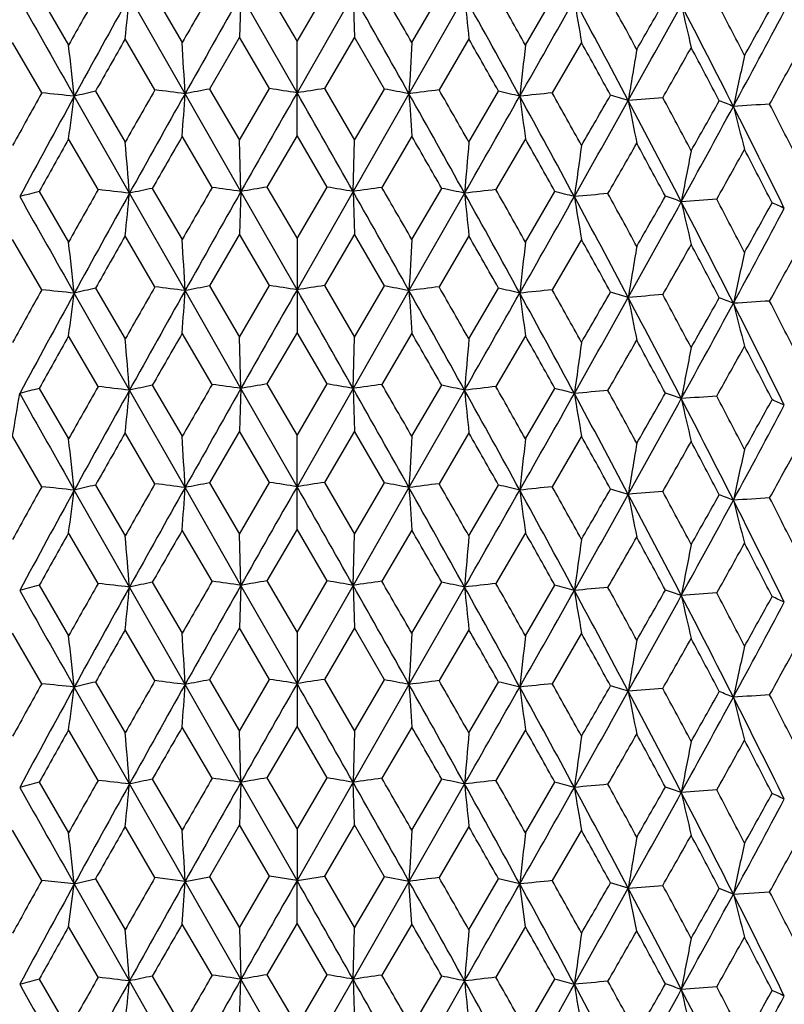
# Model space of a CAD drawing. Units: inches. Extents: x 0 to 11, y 0 to 8.5.
# Drawn here: x 5 to 5.1, y 4.9 to 5 of the extents above; entities that cross this region are included whole.
import ezdxf

# ---------------------------------------------------------------- set-up
doc = ezdxf.new("R2010")
doc.units = ezdxf.units.IN
doc.header["$LTSCALE"] = 0.605
doc.header["$MEASUREMENT"] = 0
doc.layers.get('0').update_dxf_attribs({"linetype": 'CONTINUOUS'})

msp = doc.modelspace()

# ---------------------------------------------------------------- linework, layer by layer
at = {"color": 7, "linetype": 'CONTINUOUS'}
for p, q in [((5.0192303301, 5.0354352885), (5.0229841, 5.029030727)), ((5.033622363, 5.0356036571), (5.0374005859, 5.029141317)), ((5.0374005859, 5.029141317), (5.0411788087, 5.0356036571)), ((5.0518170718, 5.029030727), (5.0555708416, 5.0354352885)), ((5.0050247486, 5.0350475453), (5.0087155468, 5.0287000917)), ((5.0233458032, 5.0226001196), (5.0163635745, 5.0348281455)), ((5.0303641811, 5.035043499), (5.0301830793, 5.0296909135)), ((5.0374005859, 5.022707935), (5.0303641811, 5.035043499)), ((5.0444369907, 5.035043499), (5.0374005859, 5.022707935)), ((5.0444369907, 5.035043499), (5.0446180924, 5.0296909135)), ((5.0584375972, 5.0348281455), (5.0514553685, 5.0226001196)), ((5.066085625, 5.0287000917), (5.0697764231, 5.0350475454)), ((5.0195647013, 5.0230792176), (5.0158221277, 5.0294700172)), ((5.0301830794, 5.0296909134), (5.0264119072, 5.0231845391)), ((5.0339593269, 5.0232424362), (5.0301830794, 5.0296909134)), ((5.0374005859, 5.0173561888), (5.0374005859, 5.029141317)), ((5.0446180925, 5.0296909134), (5.0408418448, 5.023242436)), ((5.0483892644, 5.0231845394), (5.0446180925, 5.0296909134)), ((5.0589790442, 5.0294700172), (5.0552364703, 5.0230792173)), ((5.0053530961, 5.0226965582), (5.0016826001, 5.0290304916)), ((5.0731185718, 5.0290304915), (5.0694480756, 5.0226965579)), ((5.0120947284, 5.0229061208), (5.0158221276, 5.0165302594)), ((5.0264119072, 5.0231845391), (5.0301830793, 5.0167511556)), ((5.0301830793, 5.0167511556), (5.0339593269, 5.0232424362)), ((5.0408418448, 5.023242436), (5.0446180924, 5.0167511556)), ((5.0446180924, 5.0167511556), (5.0483892644, 5.0231845394)), ((5.0589790442, 5.0165302594), (5.0627064432, 5.0229061211)), ((5.0163635702, 5.0101029573), (5.0094352417, 5.0222777798)), ((5.0303641796, 5.0103183108), (5.0233458032, 5.0226001196)), ((5.0514553685, 5.0226001196), (5.0444369921, 5.0103183108)), ((5.0124265416, 5.0105526138), (5.0087155468, 5.0169149635)), ((5.0267480346, 5.0108259082), (5.0229841, 5.0172455987)), ((5.0303641796, 5.0103183108), (5.0301830793, 5.0167511556)), ((5.0374005859, 5.0173561888), (5.0336223345, 5.0108786416)), ((5.0411788373, 5.0108786415), (5.0374005859, 5.0173561888)), ((5.0444369921, 5.0103183108), (5.0446180924, 5.0167511556)), ((5.0518170718, 5.0172455987), (5.0480531372, 5.0108259083)), ((5.066085625, 5.0169149635), (5.0623746302, 5.0105526138)), ((5.0192303019, 5.0107102727), (5.0229841, 5.0043063774)), ((5.0336223345, 5.0108786416), (5.0374005859, 5.0044169674)), ((5.0374005859, 5.0044169674), (5.0411788373, 5.0108786415)), ((5.0518170718, 5.0043063774), (5.0555708699, 5.0107102726)), ((5.0050247209, 5.0103225291), (5.0087155468, 5.0039757421)), ((5.0233458645, 4.9978749485), (5.0163635702, 5.0101029573)), ((5.0303641796, 5.0103183108), (5.0301830793, 5.004965267)), ((5.0374005859, 4.9979827634), (5.0303641796, 5.0103183108)), ((5.0444369921, 5.0103183108), (5.0374005859, 4.9979827634)), ((5.0444369921, 5.0103183108), (5.0446180924, 5.004965267)), ((5.0584376016, 5.0101029573), (5.0514553072, 4.9978749485)), ((5.066085625, 5.0039757421), (5.0697764509, 5.010322529)), ((5.0195641204, 4.998354141), (5.0158221275, 5.0047443709)), ((5.0301830792, 5.004965267), (5.0264124912, 4.998459481)), ((5.0339587415, 4.9985173686), (5.0301830792, 5.004965267)), ((5.0374005859, 5.0044169674), (5.0374005859, 4.9926303114)), ((5.0446180924, 5.004965267), (5.0408424303, 4.9985173688)), ((5.0483886806, 4.9984594807), (5.0446180924, 5.004965267)), ((5.0589790441, 5.0047443709), (5.0552370514, 4.9983541412)), ((5.0053525256, 4.9979714728), (5.0016826, 5.0043048452)), ((5.0731185717, 5.0043048453), (5.0694486462, 4.9979714729)), ((5.0120953048, 4.9981810715), (5.0158221276, 4.991805856)), ((5.0264124912, 4.998459481), (5.0301830793, 4.9920267522)), ((5.0301830793, 4.9920267522), (5.0339587415, 4.9985173686)), ((5.0408424303, 4.9985173688), (5.0446180924, 4.9920267522)), ((5.0446180924, 4.9920267522), (5.0483886806, 4.9984594807)), ((5.0589790442, 4.991805856), (5.062705867, 4.9981810713)), ((5.0163635754, 4.9853780051), (5.0094353637, 4.9975526101)), ((5.0303641814, 4.9855933585), (5.0233458645, 4.9978749485)), ((5.0514553072, 4.9978749485), (5.0444369904, 4.9855933585)), ((5.0124265092, 4.9858274847), (5.0087155467, 4.9921890862)), ((5.0267480018, 4.9861007797), (5.0229841, 4.9925197215)), ((5.0303641814, 4.9855933585), (5.0301830793, 4.9920267522)), ((5.0374005858, 4.9926303115), (5.0336223673, 4.9861535135)), ((5.0411788044, 4.9861535135), (5.0374005858, 4.9926303115)), ((5.0444369904, 4.9855933585), (5.0446180924, 4.9920267522)), ((5.0518170717, 4.9925197215), (5.0480531699, 4.9861007797)), ((5.066085625, 4.9921890863), (5.0623746625, 4.9858274847)), ((5.0192303344, 4.985985145), (5.0229841, 4.9795805707)), ((5.0336223673, 4.9861535135), (5.0374005859, 4.9796911607)), ((5.0374005859, 4.9796911607), (5.0411788044, 4.9861535135)), ((5.0518170718, 4.9795805707), (5.0555708373, 4.985985145)), ((5.0050247529, 4.9855974019), (5.0087155468, 4.9792499354)), ((5.0233458032, 4.9731499626), (5.0163635754, 4.9853780051)), ((5.0303641814, 4.9855933585), (5.0301830793, 4.980240769)), ((5.0374005859, 4.9732577779), (5.0303641814, 4.9855933585)), ((5.0444369904, 4.9855933585), (5.0374005859, 4.9732577779)), ((5.0444369904, 4.9855933585), (5.0446180924, 4.9802407689)), ((5.0584375964, 4.9853780051), (5.0514553686, 4.9731499626)), ((5.066085625, 4.9792499354), (5.069776419, 4.9855974022)), ((5.0195647026, 4.9736290636), (5.0158221277, 4.9800198728)), ((5.0301830794, 4.9802407689), (5.0264119059, 4.9737343851)), ((5.0339593282, 4.9737922823), (5.0301830794, 4.9802407689)), ((5.0374005859, 4.9679060208), (5.0374005859, 4.9796911607)), ((5.0446180925, 4.9802407689), (5.0408418435, 4.973792282)), ((5.0483892657, 4.9737343854), (5.0446180925, 4.9802407689)), ((5.0589790442, 4.9800198726), (5.0552364691, 4.9736290635)), ((5.0053530974, 4.9732464043), (5.0016825999, 4.9795803475)), ((5.0731185717, 4.979580347), (5.0694480744, 4.9732464043)), ((5.0120947271, 4.9734559668), (5.0158221276, 4.9670801057)), ((5.0264119059, 4.9737343851), (5.0301830793, 4.9673010019)), ((5.0301830793, 4.9673010019), (5.0339593282, 4.9737922823)), ((5.0408418435, 4.973792282), (5.0446180924, 4.9673010019)), ((5.0446180924, 4.9673010019), (5.0483892657, 4.9737343854)), ((5.0589790442, 4.9670801057), (5.0627064446, 4.973455967)), ((5.0163635708, 4.9606527934), (5.0094352416, 4.9728276228)), ((5.0303641798, 4.9608681469), (5.0233458032, 4.9731499626)), ((5.0514553686, 4.9731499626), (5.0444369919, 4.9608681469)), ((5.012426538, 4.9611024487), (5.0087155468, 4.9674647954)), ((5.026748031, 4.9613757432), (5.0229841, 4.9677954308)), ((5.0303641798, 4.9608681469), (5.0301830793, 4.9673010019)), ((5.0374005859, 4.9679060208), (5.0336223381, 4.9614284767)), ((5.0411788336, 4.9614284766), (5.0374005859, 4.9679060208)), ((5.0444369919, 4.9608681469), (5.0446180924, 4.9673010019)), ((5.0518170718, 4.9677954307), (5.0480531407, 4.9613757433)), ((5.066085625, 4.9674647955), (5.0623746337, 4.9611024487)), ((5.0192303055, 4.9612601078), (5.0229841, 4.9548562084)), ((5.0336223381, 4.9614284767), (5.0374005859, 4.9549667984)), ((5.0374005859, 4.9549667984), (5.0411788336, 4.9614284766)), ((5.0518170718, 4.9548562084), (5.0555708661, 4.9612601073)), ((5.0050247244, 4.9608723641), (5.0087155468, 4.9545255731)), ((5.0233458637, 4.9484247873), (5.0163635708, 4.9606527934)), ((5.0303641798, 4.9608681469), (5.0301830793, 4.9555151028)), ((5.0374005859, 4.9485326022), (5.0303641798, 4.9608681469)), ((5.0444369919, 4.9608681469), (5.0374005859, 4.9485326022)), ((5.0444369919, 4.9608681469), (5.0446180924, 4.9555151029)), ((5.0584376009, 4.9606527934), (5.0514553081, 4.9484247873)), ((5.066085625, 4.9545255731), (5.0697764473, 4.9608723642)), ((5.0195641284, 4.9489039756), (5.0158221276, 4.9552942064)), ((5.0301830793, 4.9555151028), (5.0264124831, 4.9490093152)), ((5.0339587496, 4.9490672031), (5.0301830793, 4.9555151028)), ((5.0374005859, 4.9549667984), (5.0374005859, 4.9431801708)), ((5.0446180924, 4.9555151029), (5.0408424222, 4.9490672032)), ((5.0483886886, 4.9490093151), (5.0446180924, 4.9555151029)), ((5.0589790442, 4.9552942067), (5.0552370433, 4.9489039756)), ((5.0053525334, 4.9485213076), (5.0016826, 4.9548546811)), ((5.0731185717, 4.9548546811), (5.0694486383, 4.9485213075)), ((5.0120952968, 4.9487309055), (5.0158221276, 4.9423556683)), ((5.0264124831, 4.9490093152), (5.0301830793, 4.9425765644)), ((5.0301830793, 4.9425765644), (5.0339587496, 4.9490672031)), ((5.0408424222, 4.9490672032), (5.0446180924, 4.9425765644)), ((5.0446180924, 4.9425765644), (5.0483886886, 4.9490093151)), ((5.0589790442, 4.9423556683), (5.0627058749, 4.9487309056)), ((5.0163635728, 4.9359278466), (5.0094353619, 4.9481024489)), ((5.0303641805, 4.9361432), (5.0233458637, 4.9484247873)), ((5.0514553081, 4.9484247873), (5.0444369912, 4.9361432)), ((5.0124265249, 4.936377324), (5.0087155468, 4.9427389455)), ((5.0267480177, 4.9366506187), (5.0229841, 4.9430695807)), ((5.0303641805, 4.9361432), (5.0301830793, 4.9425765644)), ((5.0374005859, 4.9431801708), (5.0336223514, 4.9367033523)), ((5.0411788205, 4.9367033526), (5.0374005859, 4.9431801708)), ((5.0446180924, 4.9425765644), (5.0444369912, 4.9361432)), ((5.0518170718, 4.9430695807), (5.048053154, 4.9366506187)), ((5.066085625, 4.9427389455), (5.0623746468, 4.936377324)), ((5.0192303186, 4.9365349835), (5.0229841, 4.9301303938)), ((5.0336223514, 4.9367033523), (5.0374005859, 4.9302409838)), ((5.0374005859, 4.9302409838), (5.0411788205, 4.9367033526)), ((5.0518170718, 4.9301303938), (5.0555708531, 4.9365349836)), ((5.0050247374, 4.9361472402), (5.0087155468, 4.9297997585)), ((5.0233458031, 4.9236998048), (5.0163635728, 4.9359278466)), ((5.0303641805, 4.9361432), (5.0301830793, 4.9307906328)), ((5.0374005859, 4.9238076202), (5.0303641805, 4.9361432)), ((5.0444369912, 4.9361432), (5.0374005859, 4.9238076202)), ((5.0446180924, 4.9307906328), (5.0444369912, 4.9361432)), ((5.0584375989, 4.9359278466), (5.0514553686, 4.9236998048)), ((5.066085625, 4.9297997585), (5.0697764344, 4.9361472402)), ((5.0195647027, 4.9241789124), (5.0158221276, 4.9305697366)), ((5.0301830793, 4.9307906328), (5.026411906, 4.9242842342)), ((5.0339593282, 4.924342131), (5.0301830793, 4.9307906328)), ((5.0374005859, 4.9302409838), (5.0374005859, 4.9238076202)), ((5.0446180924, 4.9307906328), (5.0408418436, 4.924342131)), ((5.0483892658, 4.9242842342), (5.0446180924, 4.9307906328)), ((5.0589790442, 4.9305697366), (5.0552364691, 4.9241789123)), ((5.0053530974, 4.9237962531), (5.0016826, 4.930130211)), ((5.0731185717, 4.930130211), (5.0694480744, 4.923796253)), ((5.0094352415, 4.9233774651), (5.0120935608, 4.9240078132)), ((5.0120947271, 4.924005816), (5.0158221276, 4.9176299748)), ((5.0233458031, 4.9236998048), (5.019563018, 4.9241817875)), ((5.0233458031, 4.9236998048), (5.0264107243, 4.9242862496)), ((5.026411906, 4.9242842342), (5.0301830793, 4.9178508709)), ((5.0301830793, 4.9178508709), (5.0339593282, 4.924342131)), ((5.0374005859, 4.9238076202), (5.0339576305, 4.9243450321)), ((5.0374005859, 4.9238076202), (5.0408406587, 4.9243441646)), ((5.0408418436, 4.924342131), (5.0446180924, 4.9178508709)), ((5.0446180924, 4.9178508709), (5.0483892658, 4.9242842342)), ((5.0514553686, 4.9236998048), (5.0483875728, 4.9242871612)), ((5.0589790442, 4.9176299748), (5.0627064446, 4.9240058159)), ((5.0653659303, 4.9233774651), (5.0627047735, 4.9240087687)), ((5.0094352415, 4.9233774651), (5.0053514429, 4.9237991025)), ((5.0087199291, 4.9180071013), (5.0094352415, 4.9233774651)), ((5.0163635728, 4.911202642), (5.0094352415, 4.9233774651)), ((5.0229885509, 4.9183376687), (5.0233458031, 4.9236998048)), ((5.0303641805, 4.9114179954), (5.0233458031, 4.9236998048)), ((5.0374050597, 4.9184481893), (5.0374005859, 4.9238076202)), ((5.0514553686, 4.9236998048), (5.0444369912, 4.9114179954)), ((5.0518215227, 4.9183375308), (5.0514553686, 4.9236998048)), ((5.0660900074, 4.9180068277), (5.0653659303, 4.9233774651)), ((5.0789895297, 4.9228439085), (5.076762319, 4.9235127112)), ((5.0789895297, 4.9228439085), (5.0833297071, 4.9232001666)), ((5.0800640998, 4.9174594736), (5.0789895297, 4.9228439085)), ((5.0921863702, 4.9221046102), (5.0904159599, 4.922804079)), ((5.0921863702, 4.9221046102), (5.0967411997, 4.922392634)), ((5.0124265249, 4.9116522983), (5.0087155468, 4.9180146253)), ((5.0267480177, 4.911925593), (5.0229841, 4.9183452605)), ((5.0301830793, 4.9178508709), (5.0303641805, 4.9114179954)), ((5.0374005859, 4.9184558488), (5.0336223514, 4.9119783266)), ((5.0411788203, 4.9119783266), (5.0374005859, 4.9184558488)), ((5.0444369912, 4.9114179954), (5.0446180924, 4.9178508709)), ((5.0518170712, 4.9183452597), (5.0480531542, 4.9119255933)), ((5.0660856245, 4.9180146244), (5.062374647, 4.9116522986)), ((5.0192303186, 4.9118099579), (5.0229841, 4.9054060733)), ((5.0336223514, 4.9119783266), (5.0374005859, 4.9055166633)), ((5.0374005859, 4.9055166633), (5.0411788203, 4.9119783266)), ((5.0518170718, 4.9054060733), (5.0555708531, 4.9118099579)), ((5.0050247374, 4.9114222146), (5.0087155468, 4.905075438)), ((5.0233458637, 4.8989746423), (5.0163635728, 4.911202642)), ((5.0301830793, 4.9060649392), (5.0303641805, 4.9114179954)), ((5.0374005859, 4.8990824572), (5.0303641805, 4.9114179954)), ((5.0444369912, 4.9114179954), (5.0374005859, 4.8990824572)), ((5.0444369912, 4.9114179954), (5.0446180924, 4.9060649388)), ((5.0584375989, 4.911202642), (5.0514553081, 4.8989746423)), ((5.066085625, 4.905075438), (5.0697764344, 4.9114222145))]:
    msp.add_line(p, q, dxfattribs=at)
for centre, radius, start, end in [((7.0895679483, 3.8590439185), 2.3870572428, 150.4781976654, 150.6594700746), ((8.2268894112, 3.1838625202), 3.6972496473, 149.9451644187, 150.0618342751), ((1.7742199849, 3.1413225283), 3.78233855, 29.9394783928, 30.0535235995), ((2.9550611658, 3.8420211944), 2.4217000376, 29.3418267745, 29.5205060517), ((8.9358654256, 7.2511562924), 4.5149477752, 209.4051249956, 209.5818569014), ((7.2734093413, 3.7806558444), 2.582092902, 150.9403916748, 151.2584973945), ((4.0567305153, 5.1290940894), 0.9642518741, 354.0697620691, 354.3897635138), ((8.6680945146, 2.9750714544), 4.1804983918, 150.4780125435, 150.6738119196), ((1.5887376891, 3.0777415189), 3.9715096253, 29.3210363979, 29.5271391389), ((6.0180671084, 5.1290937305), 0.9642483079, 185.6102358699, 185.9302385006), ((2.8718084026, 3.8195287713), 2.50165941, 28.7363887154, 29.0647222153), ((1.37232169, 7.1191478769), 4.2468152731, 330.412563905, 330.6004541981), ((3.4414215103, 4.1542298914), 1.8531621982, 27.9127520981, 28.3564589514), ((5.6658708346, 5.1307338952), 0.6014140234, 189.2173199431, 189.7359101821), ((3.5187764038, 4.1804890057), 1.7765528009, 28.4987546925, 28.7424822199), ((2.7851918709, 6.3417618349), 2.6442366838, 330.2126776981, 330.3696367522), ((3.8375131069, 4.3758852489), 1.4149944359, 27.4150105688, 27.7205201226), ((2.9542955538, 6.2070600226), 2.4329607546, 330.8439003696, 331.1674818785), ((3.80165753, 4.3678235073), 1.4464130291, 26.8455542094, 27.4133831352), ((5.5287975784, 5.1331096755), 0.4541474133, 192.6359514344, 193.3332332206), ((3.6239898765, 5.8165746594), 1.6698898601, 331.5481220831, 332.0122050089), ((3.5485698913, 5.8865838946), 1.7678554918, 330.9215576391, 331.1526137319), ((7.3018946501, 3.726951888), 2.6310988303, 150.3271366828, 150.4915133387), ((2.8135244102, 3.7500173427), 2.5843888368, 29.5070007053, 29.6743482827), ((3.765458445, 4.8861271555), 1.2514053153, 6.2460407207, 6.5419280897), ((2.5619117035, 4.8873769765), 2.4651456601, 3.1444819739, 3.2941806904), ((7.5129069211, 4.8873759949), 2.4651631406, 176.7058198404, 176.8555174953), ((6.3093470967, 4.8861266658), 1.2514097127, 173.4580724302, 173.7539587595), ((3.4241648837, 4.1167638038), 1.8844836892, 28.7233264365, 28.9531113598), ((5.9228690423, 4.8841009775), 0.8550311664, 170.3008051998, 170.7361941989), ((3.0468236923, 6.1812278526), 2.3432760074, 330.352538904, 330.5290248423), ((3.7897417423, 4.3389592265), 1.4689773203, 27.6955830352, 27.9900409276), ((5.7369119638, 4.8820894706), 0.6595214895, 167.2722393596, 167.8406862279), ((3.6801907261, 5.802337993), 1.6176071721, 331.1288790433, 331.3803585578), ((5.1234838475, 4.5455035453), 0.4902252086, 103.1334742534, 103.4528636245), ((7.5486283538, 3.5734356362), 2.9150693767, 150.1789329792, 150.327189438), ((4.8545635172, 3.705708938), 1.3276633023, 82.6963771527, 82.8608566741), ((5.1615594117, 4.3058104967), 0.7299934007, 100.6690173749, 100.9140027264), ((4.8801553843, 4.0216673316), 1.01331552, 81.0728271964, 81.2697390861), ((5.194645764, 4.0216674827), 1.0133153671, 98.7302609113, 98.9271728185), ((4.9132417414, 4.3058103991), 0.7299935001, 79.0859972902, 79.3309826238), ((5.2202376277, 3.70570915), 1.3276630886, 97.1391433227, 97.3036228605), ((2.4740426735, 3.5436444124), 2.975111554, 29.6743080268, 29.8195724444), ((4.9513173104, 4.5455034871), 0.4902252685, 76.5471363949, 76.8665257473), ((6.7979384606, 4.0223320509), 2.0528252329, 150.8359998084, 151.0469232827), ((6.9129079678, 3.9785907252), 2.1708272817, 151.2637414658, 151.6424262652), ((4.8383551507, 3.3747375572), 1.6563988597, 84.071669992, 84.2136148561), ((4.2793769987, 5.1175225721), 0.736244938, 352.1459783696, 352.567063791), ((7.8036019561, 3.4610566886), 3.1887681261, 150.6790588152, 150.9362780901), ((3.5967775165, 5.116276758), 1.4296406504, 356.0279424347, 356.2430250097), ((10.3442289749, 2.0006221398), 6.1069984529, 150.3397342776, 150.473411589), ((0.1068304158, 2.2143094671), 5.6742950361, 29.5214915084, 29.665362625), ((2.3745177586, 3.5187813245), 3.0704178763, 29.058764601, 29.3258984937), ((6.4780154517, 5.1162762035), 1.4296324282, 183.7569743587, 183.9720581706), ((-0.6514202585, 8.2674715804), 6.5736540166, 330.2960388707, 330.4181334561), ((5.2364459926, 3.3747378347), 1.6563985808, 95.7863851402, 95.9283300199), ((3.2096541138, 4.0045734438), 2.1164565813, 28.3527096058, 28.7411226632), ((5.7954220989, 5.1175222936), 0.7362428452, 187.4329355979, 187.8540222161), ((3.2770475287, 4.0224346889), 2.0526138281, 28.9530671984, 29.1640123911), ((2.3708845392, 6.5321727644), 3.1008429524, 330.5940006827, 330.8496814862), ((2.1028325535, 6.7337523151), 3.4311747752, 329.9599975996, 330.0818199737), ((4.9914849585, 4.7333005379), 0.3014246333, 73.1238839779, 73.5654560797), ((5.2421667418, 3.048307317), 1.9801717162, 94.6008206281, 94.7268524243), ((3.6494808579, 4.2643842171), 1.617742013, 27.4067210046, 27.9148403439), ((5.5843063423, 5.1195421056), 0.5146936052, 190.9534755498, 191.5637405301), ((3.6866082129, 4.2712066767), 1.585771871, 27.9899999127, 28.2629084525), ((3.244032929, 6.0568420235), 2.1167551256, 330.5290789603, 330.7236539221), ((5.0314839926, 4.8694296641), 0.1632784073, 68.1750432842, 68.8421266272), ((3.3479919217, 5.9658919003), 1.9836899125, 331.1602823623, 331.5541511657), ((5.2368115463, 2.752880013), 2.2727311891, 93.5333994176, 93.6484802935), ((3.9239975386, 4.4296272061), 1.3093482163, 26.2236877853, 26.8501153581), ((5.4872708596, 5.1213630455), 0.4076315818, 194.2526487027, 195.0365098088), ((3.9524284933, 4.4351823466), 1.2856816089, 26.7854582344, 27.1211665576), ((6.9208988275, 3.9420348496), 2.1935843176, 150.6587053479, 150.8560473707), ((7.8651342901, 3.3804093321), 3.2797943025, 150.0617244729, 150.1933851168), ((2.2645999733, 3.4119621261), 3.2164443383, 29.8053181617, 29.9395719507), ((3.15368719, 3.9419144009), 2.1938308923, 29.1439635562, 29.3412834018), ((3.3688746839, 4.8745532397), 1.6530557632, 4.7035053568, 4.9270682266), ((6.7059342142, 4.8745525888), 1.653063517, 175.0729322977, 175.2964941189), ((6.0747825287, 4.8729069796), 1.0118459716, 171.8649140971, 172.2317634305), ((2.5052364114, 6.4902329493), 2.9668155464, 330.0721446459, 330.2125689001), ((3.6216790259, 4.224569287), 1.6594635461, 28.2379822096, 28.4988536052), ((3.4181690099, 5.9473188231), 1.9170652384, 330.7074386123, 330.9214503628), ((3.9139117867, 4.4037243809), 1.3289314342, 27.0900582478, 27.415104352), ((5.81293729, 4.8712361773), 0.7402271742, 168.7665920265, 169.2712021291), ((7.079177004, 3.8400548278), 2.3751889484, 150.4750862903, 150.6572508381), ((4.8452344263, 3.5292188358), 1.4907390668, 83.4082084604, 83.5605098752), ((5.1429529843, 4.4196281313), 0.6038918777, 101.8222141313, 102.1002393361), ((8.2018783824, 3.1733748449), 3.6684709533, 149.9419911623, 150.0595674993), ((4.8663212134, 3.8548041627), 1.1671002703, 81.9199781367, 82.0992439464), ((5.1788686224, 4.1565624419), 0.8665752438, 99.6488622995, 99.8674459374), ((4.8959325588, 4.1565624967), 0.8665751881, 80.1325540556, 80.3511376988), ((5.2084799689, 3.8548040881), 1.1671003457, 97.9007560526, 98.0800218576), ((1.7920542136, 3.1266868697), 3.761849134, 29.9418910766, 30.0565488848), ((4.9318481948, 4.4196281659), 0.6038918422, 77.8997606558, 78.1777858652), ((5.229566756, 3.5292187434), 1.4907391598, 96.4394901245, 96.5917915349), ((2.9623963567, 3.8213060888), 2.4133412619, 29.3441884915, 29.5234732137), ((5.1034632082, 4.6338639351), 0.3891159322, 104.6539142406, 105.0264904666), ((8.9415329828, 7.229682135), 4.5214813836, 209.4057526359, 209.5822297616), ((7.2795029888, 3.7525877095), 2.5890431874, 150.941225645, 151.2584756974), ((4.0568968245, 5.1043428097), 0.9640838065, 354.0702561353, 354.3903404382), ((8.6798939825, 2.9437066874), 4.1940375993, 150.4785144187, 150.6736810892), ((1.5755976258, 3.0456198512), 3.9865883392, 29.3212409819, 29.5265635101), ((2.864405706, 3.7907373468), 2.5101052669, 28.7365358412, 29.0637628164), ((6.0179004992, 5.1043424212), 0.9640799389, 185.6096589412, 185.9297445252), ((1.3706847963, 7.0953911482), 4.248716784, 330.4121053805, 330.5999122221), ((4.9713379688, 4.633863955), 0.3891159116, 74.9735095235, 75.3460857533), ((5.2406170387, 3.1981685169), 1.8193159583, 95.1774810118, 95.3108616218), ((3.4368097222, 4.1270616818), 1.8583809501, 27.9127523154, 28.3552098223), ((5.6657656199, 5.105981684), 0.6013058317, 189.2163842779, 189.7351107515), ((3.5235057982, 4.1582536518), 1.771208882, 28.5009926797, 28.7454371105), ((2.7718373858, 6.3248068654), 2.6596864028, 330.2103384884, 330.3663735853), ((5.0122392675, 4.7970895617), 0.2243009351, 70.8958863434, 71.4356609671), ((5.2405282131, 2.8879661842), 2.1267180482, 94.0559429994, 94.1762677147), ((3.8400369486, 4.3524083208), 1.4121796826, 27.4172310597, 27.7233261616), ((2.9520445962, 6.1836182201), 2.4355515912, 330.8433310752, 331.1665701188), ((3.797703504, 4.3410963765), 1.450844767, 26.8455830251, 27.4116721145), ((5.524762892, 5.1074445204), 0.450004817, 192.6315475884, 193.3353048907), ((3.6220448826, 5.792925911), 1.6721125495, 331.5474407988, 332.0109101665), ((3.5426531087, 5.8652323835), 1.7746657175, 330.9192294023, 331.1493803576), ((5.0497485787, 4.9046298052), 0.1145034223, 64.7555725248, 65.6010203054), ((7.328213937, 3.6873646567), 2.6613239547, 150.3296461629, 150.4921386552), ((2.7850361589, 3.7091970014), 2.6171089453, 29.5064890381, 29.6717267847), ((3.7667219499, 4.8615381644), 1.250134616, 6.2461362144, 6.5423623158), ((2.5644133644, 4.8627871566), 2.4626404025, 3.1445302604, 3.2944004301), ((7.5104048856, 4.862786196), 2.4626575077, 176.7056000904, 176.8554692192), ((6.3080834984, 4.8615376851), 1.2501389193, 173.4576381941, 173.7538632757), ((3.410111938, 4.0843584362), 1.9004979504, 28.7227827145, 28.9506072204), ((5.9175905759, 4.8602519055), 0.8496806888, 170.2990164797, 170.7372035647), ((3.0687724533, 6.1439772276), 2.3180052364, 330.3532511323, 330.5316424806), ((3.7808794629, 4.3095960069), 1.4789794701, 27.69512145, 27.9875570995), ((5.7363186179, 4.8574896549), 0.6589152863, 167.2714349008, 167.8404783914), ((3.6907500526, 5.7717678847), 1.6055385429, 331.1296034466, 331.3829471548), ((5.1235010581, 4.5207166594), 0.490289207, 103.1337253272, 103.4531279302), ((7.5130641815, 3.5691095971), 2.874070723, 150.1791787109, 150.3295326545), ((4.8545477802, 3.6808978752), 1.3277505055, 82.6961721366, 82.8606688621), ((5.1615772016, 4.2810095355), 0.7300711766, 100.6692415213, 100.914242734), ((4.8801382054, 3.9968579312), 1.0134013943, 81.0726066831, 81.2695354919), ((5.1946629846, 3.9968578139), 1.013401513, 98.7304645099, 98.9273933053), ((4.9132239849, 4.2810096133), 0.7300710974, 79.0857572527, 79.3307584795), ((5.2202534119, 3.680897715), 1.327750667, 97.1393311404, 97.3038278534), ((2.5150227041, 3.5424149569), 2.9278742867, 29.6718477564, 29.8194387485), ((4.9513001246, 4.520716706), 0.4902891592, 76.5468720543, 76.8662746718), ((6.7796224234, 4.0078358938), 2.0318469763, 150.8361932813, 151.0492698609), ((6.9181148791, 3.9509978925), 2.1767715245, 151.2634473169, 151.6410944092), ((4.8383413155, 3.3499319482), 1.6564803104, 84.071477182, 84.213439192), ((4.2802374006, 5.0926852649), 0.7353773803, 352.1454182431, 352.5670563556), ((7.8105324836, 3.4324196797), 3.1967263643, 150.6787570537, 150.9353330462), ((3.5984604917, 5.0914411704), 1.4279541182, 356.0276562269, 356.2430212741), ((10.3538368762, 1.9703877457), 6.1180737508, 150.3394266652, 150.4728601917), ((0.1036454463, 2.1877266254), 5.6779819776, 29.5219686905, 29.6657444525), ((2.3706505891, 3.4918573494), 3.0748663297, 29.0595827629, 29.3263271372), ((6.4763321769, 5.0914405965), 1.4279455957, 183.7569781007, 183.9723444325), ((-0.6784902518, 8.258154513), 6.6048018294, 330.2963029284, 330.4178195825), ((5.2364598682, 3.3499318315), 1.6564804278, 95.7865608107, 95.928522813), ((3.2064194013, 3.9780544342), 2.1201552476, 28.3538632589, 28.741595015), ((5.7945616366, 5.0926849786), 0.7353752266, 187.4329430404, 187.8545823772), ((3.2951788709, 4.0078359773), 2.0318468287, 28.9507297533, 29.1638063508), ((2.3602674407, 6.5133886519), 3.1130090846, 330.5946909118, 330.8493674609), ((2.047384804, 6.7409197869), 3.495139787, 329.9624460455, 330.0820252693), ((4.9923566024, 4.7114955387), 0.2983771296, 73.1213003486, 73.5674596334), ((5.2416615832, 3.0298507681), 1.9738828052, 94.6007839573, 94.7272387588), ((3.6467601192, 4.2382012587), 1.6208284958, 27.4082057119, 27.9153534878), ((5.5790336772, 5.0937707061), 0.5093183808, 190.9506252291, 191.5674131648), ((3.6979041709, 4.2525585411), 1.5729455094, 27.9876637916, 28.2627660323), ((3.2227288699, 6.0440519898), 2.1411740509, 330.5315161953, 330.7238503322), ((5.031470624, 4.8446741618), 0.1633114522, 68.1747241345, 68.8417888654), ((3.3416199406, 5.9446308421), 1.99094243, 331.1614137421, 331.55383928), ((5.2368267286, 2.7280215099), 2.2728652391, 93.5335607672, 93.6486543583), ((3.9216547985, 4.403702043), 1.3119801643, 26.2254994758, 26.8506664346), ((5.4868415948, 5.0965292285), 0.4071890114, 194.2526932971, 195.0375119695), ((3.9596893306, 4.4141796021), 1.2775226895, 26.7832058064, 27.12101938), ((6.9306878076, 3.9117156907), 2.2048583016, 150.656651183, 150.852966733), ((7.8909108699, 3.3407033556), 3.3096074184, 150.0596994223, 150.1901625263), ((2.2462288181, 3.3765134927), 3.2377154878, 29.8083892588, 29.9417492349), ((3.1439026686, 3.9115976226), 2.2050998229, 29.1470462045, 29.3433402477), ((3.3694315121, 4.8498859806), 1.6524960847, 4.7030948518, 4.9267524135), ((6.7053772793, 4.8498853387), 1.6525037313, 175.073248104, 175.2969046307), ((6.0689785163, 4.8490035724), 1.0059841868, 171.864425633, 172.2334435885), ((2.5283858887, 6.4523794434), 2.9402031179, 330.0687986042, 330.210480928), ((3.6163762826, 4.1968977995), 1.6655292112, 28.2409687815, 28.5008668748), ((3.4280713782, 5.9171653035), 1.9057731441, 330.7041125202, 330.919372276), ((3.9110865554, 4.3774805453), 1.3321382953, 27.0928765022, 27.4171108123), ((5.8126345259, 4.8465809717), 0.7399167305, 168.7672805711, 169.2721442622), ((7.0902865418, 3.8091919386), 2.3878805505, 150.4783038987, 150.659514019), ((4.8451557788, 3.5032080278), 1.4920254526, 83.4108764635, 83.5630472312), ((5.14300435, 4.3944843404), 0.6043121782, 101.8188455282, 102.0966764451), ((8.2286368042, 3.1334093638), 3.6992644384, 149.945272721, 150.0618791689), ((4.8662453097, 3.8291256262), 1.1680550586, 81.9228663447, 82.1019860953), ((5.1789344936, 4.13117812), 0.8672361486, 99.6458509608, 99.8642680654), ((4.8958666744, 4.1311780984), 0.8672361705, 80.1357319374, 80.3541490419), ((5.2085558588, 3.8291256488), 1.1680550358, 97.8980139064, 98.077133657), ((1.7726079878, 3.0909476695), 3.7841969362, 29.9394296441, 30.0534189766), ((4.9317968182, 4.3944843234), 0.6043121956, 77.9033235589, 78.1811544755), ((5.229645396, 3.5032080009), 1.4920254796, 96.4369527702, 96.5891235351), ((2.9543848444, 3.792193132), 2.4224747762, 29.3417798232, 29.5204021653), ((4.4089166848, 5.081286113), 0.6014278786, 350.2640879695, 350.7826666581), ((5.1034985649, 4.6089003017), 0.3893556176, 104.6500644265, 105.0224080084), ((8.9351233182, 7.2012828465), 4.5140934371, 209.4050690323, 209.5818345605), ((7.2732338459, 3.7313040506), 2.5818917293, 150.9404077493, 151.2585385877), ((4.0567105778, 5.0796460411), 0.9642719214, 354.0697605788, 354.389755616), ((8.6678592248, 2.9257566505), 4.1802269621, 150.4780375482, 150.6738498382), ((1.5889288073, 3.0284016693), 3.9712889735, 29.3209991052, 29.5271135085), ((2.8719805887, 3.7701751048), 2.5014620396, 28.7363469566, 29.0647067064), ((6.0180869877, 5.0796456764), 0.9642682968, 185.6102437657, 185.9302400214), ((1.3728138157, 7.0694160367), 4.2462482376, 330.4125904193, 330.6005059878), ((4.9722298655, 4.6124008691), 0.3857343415, 74.9758442035, 75.3516833723), ((5.2400892054, 3.1783487798), 1.8143829469, 95.1748586296, 95.308602632), ((3.4415629731, 4.1048563279), 1.8530013377, 27.9127069454, 28.3564527937), ((5.6601976026, 5.0803368399), 0.5956623703, 189.2148236085, 189.738421762), ((3.5182699582, 4.1307650876), 1.7771285019, 28.4987206527, 28.7423695121), ((2.7860320175, 6.291828115), 2.6432673156, 330.2127276244, 330.3697444388), ((5.0122212493, 4.7722553417), 0.2244100793, 70.9006728603, 71.4401751978), ((5.2405728495, 2.8614212008), 2.1285365003, 94.0536758381, 94.173898554), ((3.8372991774, 4.3263253843), 1.4152348533, 27.414965525, 27.7204235473), ((2.9545472655, 6.157468368), 2.4326719998, 330.8439224543, 331.1675426903), ((3.8017805611, 4.3184370355), 1.4462744982, 26.8455041937, 27.4133881359), ((5.5248864189, 5.0827577611), 0.4501337178, 192.632852621, 193.336352484), ((3.6241546044, 5.767034669), 1.6697022303, 331.5481393576, 332.0122748943), ((3.5489946513, 5.8368959002), 1.7673686796, 330.9216037952, 331.1527238252), ((5.0497411435, 4.8798621758), 0.1145451892, 64.7613197427, 65.6064293194), ((7.3009900344, 3.6780168749), 2.630057826, 150.3271312962, 150.4915732081), ((2.8144432256, 3.701090291), 2.5833315536, 29.5069405957, 29.674356861), ((3.7654023301, 4.8366707508), 1.2514617767, 6.2460455474, 6.5419196007), ((2.5618006473, 4.8379206132), 2.4652568895, 3.1444844159, 3.2941763954), ((7.51301798, 4.8379196314), 2.4652743727, 176.7058241353, 176.8555150534), ((6.3023840037, 4.8374568449), 1.2444030543, 173.4572412429, 173.754793609), ((3.4247868131, 4.0676570894), 1.8837732385, 28.7232566903, 28.9531285502), ((5.9184002643, 4.8353971952), 0.8505005202, 170.2996481978, 170.7373565889), ((3.0461292471, 6.1321702405), 2.344073714, 330.3525966564, 330.5290227471), ((3.7900508904, 4.2896731435), 1.4686273365, 27.6955210054, 27.9900494245), ((5.73693939, 4.8326333033), 0.6595495661, 167.2722549281, 167.8406776578), ((3.6798080395, 5.7530968472), 1.6180432104, 331.1289408774, 331.3803529341), ((5.1234778647, 4.4960812054), 0.490196763, 103.1335320922, 103.4529399473), ((7.5480065642, 3.5243402694), 2.9143534886, 150.1789053567, 150.3271982423), ((4.8545757835, 3.6563645013), 1.3275568804, 82.6963222092, 82.8608148744), ((5.1615511073, 4.256407915), 0.7299451136, 100.6690682203, 100.9140697281), ((4.8801658984, 3.9722909596), 1.0132409972, 81.0727670807, 81.2696934066), ((5.1946352511, 3.9722911028), 1.0132408523, 98.7303065903, 98.9272329334), ((4.9132500463, 4.25640782), 0.7299452103, 79.0859302881, 79.3309317777), ((5.2202253719, 3.6563646298), 1.3275567509, 97.1391851219, 97.3036777988), ((2.4746355893, 3.494532584), 2.9744289026, 29.6742999191, 29.8195976855), ((4.952272933, 4.5001005252), 0.4860668008, 76.5457030933, 76.8678248777), ((6.7974422234, 3.9731572522), 2.0522577196, 150.8359614339, 151.0469432472), ((6.9131923882, 3.9289865672), 2.171150714, 151.263786558, 151.6424150889), ((4.8383683858, 3.3254291395), 1.6562565115, 84.0716189683, 84.2135759949), ((4.2793949887, 5.0680697784), 0.7362267578, 352.1459894798, 352.5670861445), ((7.804104037, 3.4113270117), 3.1893427669, 150.6790976006, 150.9362706321), ((3.5968125728, 5.0668240136), 1.4296054998, 356.0279481195, 356.2430364215), ((10.3456585649, 1.9503618271), 6.1086416413, 150.3397665094, 150.4734079171), ((0.1057260617, 2.1642337406), 5.6755642587, 29.5214932859, 29.6653322877), ((2.3741054327, 3.4691017572), 3.0708897218, 29.0587694075, 29.3258623598), ((6.4779803429, 5.0668234557), 1.429597225, 183.7569629462, 183.9720524955), ((-0.6507660691, 8.2176476603), 6.5729005856, 330.2960430572, 330.4181516928), ((5.2357621145, 3.3319666245), 1.64968472, 95.7861412503, 95.9286637864), ((3.2094161031, 3.9549945151), 2.1167271897, 28.3527174022, 28.741080951), ((5.7881096885, 5.0670905842), 0.7288649025, 187.4307872122, 187.8561371622), ((3.27717387, 3.9730544142), 2.0524694494, 28.9530676351, 29.1640276838), ((2.3709083577, 6.4827086599), 3.1008153569, 330.5940089855, 330.8496921849), ((2.1017027113, 6.6849546442), 3.4324794885, 329.9600103746, 330.0817864469), ((4.9923762295, 4.6868310012), 0.2983136357, 73.1215031235, 73.5676801891), ((5.5795658185, 5.069148034), 0.5098600908, 190.9505580052, 191.5666096062), ((5.2416353119, 3.0053893472), 1.973617953, 94.6006537317, 94.7271040097), ((3.6493169528, 4.2148487271), 1.6179267964, 27.4067317625, 27.9147932562), ((3.6867800993, 4.2218481415), 1.5855770921, 27.9899915055, 28.2629335902), ((3.2436762687, 6.0075930322), 2.1171646043, 330.5290880881, 330.7236254214), ((5.0314855695, 4.819984245), 0.1632734229, 68.1749387742, 68.8420425491), ((3.347947442, 5.916465732), 1.9837404487, 331.1602949317, 331.5541538959), ((5.236803437, 2.7035846582), 2.2725761846, 93.5334359154, 93.6485246096), ((3.9238735703, 4.3801156306), 1.3094865601, 26.2237014816, 26.8500630989), ((5.4872601533, 5.0719098584), 0.4076204588, 194.252606409, 195.0364903871), ((3.9525490101, 4.3857932583), 1.2855465043, 26.7854492269, 27.1211928486), ((6.9214190569, 3.892293913), 2.1941802897, 150.6587432212, 150.8560315277), ((7.8663633112, 3.3302540219), 3.2812112405, 150.0617648641, 150.1933685743), ((2.2638032082, 3.3620552467), 3.2173627153, 29.805322897, 29.9395382873), ((3.1533820577, 3.8922939084), 2.1941803419, 29.1439678538, 29.3412561559), ((3.3688919836, 4.8251046014), 1.6530383973, 4.7035018267, 4.9270673968), ((6.6966412483, 4.8258853419), 1.6437376482, 175.0723001027, 175.2971306738), ((6.0693808182, 4.8242113983), 1.00639184, 171.8639233129, 172.2327613681), ((2.5064380563, 6.4400922431), 2.9654296214, 330.0721243672, 330.2126141688), ((3.621508297, 4.1750272165), 1.6596574377, 28.2379888412, 28.498829599), ((3.4186239608, 5.8976140666), 1.9165439, 330.7074220385, 330.9214918817), ((3.9137360642, 4.3541839858), 1.3291289657, 27.090071634, 27.4150692406), ((5.8129292835, 4.8217876363), 0.7402190069, 168.766593743, 169.2712102011), ((7.0789904219, 3.7907117657), 2.3749738182, 150.4751164067, 150.6572974967), ((4.845230576, 3.4797294254), 1.490778496, 83.4082345869, 83.5605321276), ((5.1429552838, 4.3701654937), 0.6039045561, 101.8221849048, 102.1002045284), ((8.2015996703, 3.1240884801), 3.6681476822, 149.9420251146, 150.0596118399), ((4.8663177048, 3.8053251864), 1.16712929, 81.9200064036, 82.0992679336), ((5.1788715807, 4.107092529), 0.8665952076, 99.6488360483, 99.8674148598), ((4.8959295991, 4.1070925756), 0.8665951603, 80.1325851343, 80.3511639503), ((5.2084834688, 3.8053251734), 1.1671293031, 97.9007320658, 98.0799935954), ((1.7924806748, 3.0774858369), 3.7613552425, 29.9418449422, 30.0565178308), ((4.932800874, 4.3746733607), 0.5992966567, 77.8987266445, 78.1788839139), ((5.2288365002, 3.4861569231), 1.4843092187, 96.4391359822, 96.5920973034), ((2.9625695222, 3.7719554574), 2.4131415361, 29.3441432481, 29.5234428485), ((5.1025415299, 4.5878913483), 0.3855183077, 104.652139163, 105.0281925599), ((8.9413918987, 7.1801517687), 4.5213190965, 209.405745057, 209.5822284714), ((7.2796246793, 3.7030696906), 2.5891825169, 150.941221041, 151.2584539956), ((4.0569092079, 5.0548914957), 0.9640713706, 354.07024807, 354.3903365283), ((8.6801638891, 2.8941035425), 4.1943478453, 150.4785127344, 150.6736649446), ((1.5754131764, 2.9960649431), 3.9868004542, 29.3212553712, 29.5265669497), ((2.8643229299, 3.7412408306), 2.5102001364, 28.736555191, 29.0637697724), ((6.0081225254, 5.0539043706), 0.9542522268, 185.6080166402, 185.9313987688), ((1.3708032541, 7.0458736044), 4.248580504, 330.4121068272, 330.5999196444), ((4.9722596417, 4.5878913479), 0.3855183081, 74.9718074403, 75.34786084), ((5.240031688, 3.15508795), 1.8129195254, 95.1772229358, 95.3110742826), ((3.43674806, 4.0775779103), 1.8584511747, 27.912778003, 28.3552187724), ((5.6600282063, 5.0555740048), 0.5954891278, 189.213860482, 189.7376539372), ((3.5235741058, 4.1088420759), 1.771130437, 28.5009499329, 28.7454052475), ((2.7716700485, 6.2754500411), 2.6598780026, 330.2103842922, 330.366408201), ((5.0122382894, 4.7476360209), 0.2243044458, 70.8959329089, 71.4356994966), ((5.2405316495, 2.8384571181), 2.1267770444, 94.0559230203, 94.176244523), ((3.8400838377, 4.3029836429), 1.4121263225, 27.4171889833, 27.7232957276), ((2.9520641349, 6.1341567837), 2.4355290372, 330.8433388019, 331.1665807415), ((3.7976692302, 4.2916280435), 1.4508835562, 26.8456120163, 27.4116859684), ((5.5247577491, 5.0579932758), 0.4499995635, 192.6315564714, 193.3353220841), ((3.6220440913, 5.7434757067), 1.6721132277, 331.5474550666, 332.0109240885), ((3.542576014, 5.8158234778), 1.774753149, 330.9192749162, 331.1494146034), ((5.0497480511, 4.8551782652), 0.1145048914, 64.7556282369, 65.601065666), ((7.328238048, 3.6378982621), 2.6613529384, 150.3295995095, 150.4920903485), ((2.7849132222, 3.6596746029), 2.6172515203, 29.506539634, 29.671768494), ((3.77357432, 4.8128560796), 1.2432393557, 6.2453075909, 6.5431762606), ((2.5644103785, 4.8133369834), 2.4626433836, 3.1445267289, 3.2943965345), ((7.4962635598, 4.8141316321), 2.4484938307, 176.7051704255, 176.8559063112), ((6.3011896888, 4.8128602443), 1.2432019602, 173.4568192594, 173.754696889), ((3.4102134162, 4.0349624135), 1.9003829457, 28.7228213906, 28.95065984), ((5.9175909099, 4.8108018471), 0.8496809994, 170.2990276303, 170.7372140102), ((3.0688985002, 6.0944578549), 2.3178614498, 330.3531966183, 330.5315991466), ((3.7808555658, 4.2601319395), 1.4790070969, 27.6951678865, 27.9875982706), ((5.7363188524, 4.8080396035), 0.658915489, 167.271449373, 167.8404919701), ((3.6908128301, 5.7222848382), 1.6054676851, 331.129549212, 331.3829042538), ((5.1225531742, 4.4752760104), 0.4861691891, 103.1323086421, 103.4544171595), ((7.5133276667, 3.5195106598), 2.8743732944, 150.1792176248, 150.3295562059), ((4.8545452593, 3.6314192038), 1.3277791048, 82.6962206807, 82.8607134611), ((5.1615789785, 4.2315461944), 0.7300844547, 100.6691877439, 100.9141838799), ((4.8801359864, 3.9473876048), 1.0134216595, 81.0726596669, 81.2695840497), ((5.1946651945, 3.9473875462), 1.0134217189, 98.7304159528, 98.9273403274), ((4.9141747679, 4.2365437053), 0.7249969804, 79.084956521, 79.3316718484), ((5.2194533791, 3.6377527654), 1.3213949072, 97.1388891728, 97.3041766854), ((2.5147699987, 3.4928221506), 2.9281644568, 29.6718246748, 29.8194014945), ((4.9522479969, 4.4752760077), 0.4861691918, 76.5455828413, 76.8676913625), ((6.7796155816, 3.9583907712), 2.0318385377, 150.836223324, 151.0493014506), ((6.9180595883, 3.9015772095), 2.1767088721, 151.2634279844, 151.6410859169), ((4.8390083559, 3.3069714517), 1.6499564583, 84.0712400697, 84.2137630488), ((4.2874766719, 5.0422636999), 0.7280732734, 352.1432932028, 352.5691596289), ((7.8104622427, 3.3830080496), 3.1966462539, 150.6787426768, 150.935325072), ((3.5984555132, 5.0419914945), 1.4279591169, 356.0276514575, 356.2430149298), ((10.3537603707, 1.9209800087), 6.1179862756, 150.3394173552, 150.4728527715), ((0.1037885833, 2.1383568048), 5.6778178382, 29.5219749872, 29.6657548861), ((2.3707500198, 3.4424620554), 3.0747527693, 29.0595890268, 29.3263432244), ((6.4616595356, 5.0409993936), 1.4132395484, 183.755863517, 183.9734701016), ((-0.6781365966, 8.2085034266), 6.6043950842, 330.2962967323, 330.4178208462), ((5.2357928145, 3.3069714652), 1.6499564448, 95.786236953, 95.9287599309), ((3.2064938712, 3.9286442009), 2.1200707543, 28.3538694602, 28.7416166385), ((5.7873425357, 5.0422661204), 0.7280914708, 187.4308456866, 187.8567014688), ((3.2950069474, 3.9582914993), 2.0320429098, 28.9507096375, 29.1637663313), ((2.36039967, 6.4638643161), 3.1128574744, 330.5946853967, 330.8493742914), ((2.0479635003, 6.691133491), 3.4944705662, 329.9624672193, 330.0820697173), ((4.9923558512, 4.6620415056), 0.2983810535, 73.1213777111, 73.5675299132), ((5.2416638192, 2.9803558213), 1.9739276225, 94.6007446072, 94.7271962342), ((3.6468197324, 4.1887818138), 1.6207614411, 27.4082118189, 27.9153805495), ((5.5790359632, 5.0443211527), 0.5093207381, 190.9506435706, 191.5674263363), ((3.6978099247, 4.2030589086), 1.5730519369, 27.9876431808, 28.2627276632), ((3.2229484025, 5.9944768496), 2.1409214504, 330.5315373118, 330.7238947452), ((5.0314702373, 4.7952223205), 0.1633131568, 68.1748162345, 68.8418720418), ((3.3416977964, 5.8951380063), 1.9908536498, 331.1614089648, 331.5538519008), ((5.2368285119, 2.6785181283), 2.2729184648, 93.5335231385, 93.64861376), ((3.9217046628, 4.3542762919), 1.3119246538, 26.2255054532, 26.8506988444), ((5.4868434317, 5.0470797044), 0.4071909454, 194.2527166748, 195.0375287063), ((3.9596280628, 4.3646989838), 1.2775910968, 26.7831859708, 27.1209825101), ((6.9306177694, 3.8623036425), 2.2047785824, 150.6566221669, 150.8529454874), ((7.8902485651, 3.2916319143), 3.308844493, 150.0596579662, 150.1901515972), ((2.2468558388, 3.3274218486), 3.2369932209, 29.8083999123, 29.9417901023), ((3.1443952507, 3.8624222535), 2.20453579, 29.1470438499, 29.3433887917), ((3.3787291525, 4.8012190151), 1.6431655315, 4.702459521, 4.9273860793), ((6.6960057727, 4.8012245953), 1.6430990505, 175.0726093704, 175.2975450294), ((6.0689926231, 4.7995514535), 1.0059984249, 171.8644304494, 172.2334415041), ((2.5278749445, 6.4032242525), 2.9407930797, 330.0687850607, 330.2104394432), ((3.6165346578, 4.1475323661), 1.6653496095, 28.2409787615, 28.5009057715), ((3.4278542459, 5.8678374904), 1.90602236, 330.7040987053, 330.9193310443), ((3.9111909986, 4.3280835801), 1.3320210979, 27.0928851387, 27.4171490802), ((5.8126448083, 4.7971288287), 0.7399271968, 168.7672871595, 169.2721414122), ((7.0908928522, 3.7593976159), 2.3885777163, 150.4782864919, 150.6594442447), ((4.8458998706, 3.4602749874), 1.4854659992, 83.4105427994, 83.5633848064), ((5.1420436011, 4.3495704107), 0.599675339, 101.817769339, 102.0977472267), ((8.2301220091, 3.08309853), 3.7009809881, 149.9452552205, 150.0618079216), ((4.8662450337, 3.7796731326), 1.1680574093, 81.9228690745, 82.1019876331), ((5.1789346551, 4.0817267602), 0.86723736, 99.6458492421, 99.864265033), ((4.8968033195, 4.08717575), 0.8617084381, 80.1350342629, 80.354851462), ((5.2076948658, 3.7858110634), 1.1618593539, 97.8975346035, 98.0776086888), ((1.7709201966, 3.0405198327), 3.7861474321, 29.9395029601, 30.0534338979), ((4.9327575704, 4.3495704096), 0.59967534, 77.9022527736, 78.1822306603), ((5.2289013007, 3.4602749911), 1.4854659954, 96.4366151932, 96.5894572008), ((2.9537341739, 3.7423737479), 2.4232228919, 29.3418508043, 29.5204185152), ((5.102571185, 4.5629510461), 0.385733987, 104.6483141675, 105.0241519381), ((8.934641609, 7.1515617138), 4.5135407469, 209.4050746595, 209.5818618495), ((7.2730447746, 3.6819586302), 2.581675588, 150.9404015089, 151.2585589402), ((4.0664219326, 5.0292144967), 0.9545111413, 354.0681280553, 354.391394007), ((8.6675769557, 2.876465808), 4.1799028375, 150.4780312682, 150.6738587278), ((1.5892194653, 2.979115553), 3.9709552204, 29.3209891461, 29.5271208579), ((2.8721798698, 3.7208353092), 2.5012342418, 28.7363249694, 29.0647145815), ((6.0084114528, 5.029217752), 0.954543519, 185.60861148, 185.9318664666), ((1.373215929, 7.0197398368), 4.2457869501, 330.4125637443, 330.6004997467), ((4.9722299866, 4.5629510456), 0.3857339876, 74.9758480622, 75.3516858317), ((5.2400894337, 3.1288954402), 1.814386135, 95.1748572358, 95.308600382), ((3.4417106112, 4.0554855827), 1.8528337007, 27.9126741459, 28.3564600607), ((5.6602090556, 5.0308885541), 0.5956739712, 189.2148250749, 189.7384108198), ((3.5180490164, 4.0811928522), 1.7773809105, 28.4987802397, 28.7423951988), ((2.7869595373, 6.2418511111), 2.6422006258, 330.2126505565, 330.3697312041), ((5.012221389, 4.7228055139), 0.2244097229, 70.9006775115, 71.4401782016), ((5.2405731027, 2.8119665661), 2.1285409825, 94.0536745221, 94.1738964263), ((3.8370863098, 4.2767629338), 1.4154755092, 27.4150324652, 27.7204394281), ((2.9547640369, 6.1078991804), 2.4324247042, 330.8438833402, 331.167536524), ((3.8019044375, 4.2690508701), 1.4461350744, 26.8454584327, 27.4133969916), ((5.5248949535, 5.0333095298), 0.4501424616, 192.6328545758, 193.3363377928), ((3.6243001167, 5.7175073836), 1.6695375483, 331.5480874384, 332.012268844), ((3.5494178025, 5.7872131111), 1.7668858134, 330.9215272246, 331.1527110617), ((5.0497412746, 4.8304122522), 0.1145449239, 64.7613255655, 65.6064331735), ((7.3004994159, 3.6288482647), 2.6294921757, 150.3271689703, 150.4916465346), ((2.8141180409, 3.651458451), 2.5837040475, 29.5068953629, 29.6742877843), ((3.7723657475, 4.7880005223), 1.2444548403, 6.2452310042, 6.5427701112), ((2.5760336389, 4.7892706209), 2.4510014351, 3.1440584211, 3.2946205889), ((7.4987675327, 4.7892706209), 2.4510014349, 176.7053794111, 176.855941579), ((6.302435424, 4.7880005223), 1.2444548401, 173.4572298888, 173.7547689958), ((3.4232801079, 4.0173793781), 1.885492254, 28.7233064751, 28.9529691605), ((5.9184307745, 4.7859415341), 0.8505315184, 170.2996303527, 170.737321517), ((3.0455499285, 6.0830458187), 2.3447383174, 330.3526816799, 330.5290580892), ((3.789924249, 4.2401576487), 1.4687698386, 27.6954819094, 27.9899822732), ((5.7369611368, 4.7831779322), 0.6595719229, 167.2722310092, 167.8406328433), ((3.6795262203, 5.7037993637), 1.6183637161, 331.1290251793, 331.3803879211), ((7.5468969866, 3.4755197415), 2.913077731, 150.1787964803, 150.3271539644), ((5.1584768501, 4.09765163), 0.8329512205, 97.1199238356, 97.382029513), ((2.474891668, 3.4452242437), 2.9741362115, 29.6743689127, 29.81968064), ((6.7986121506, 3.9230539782), 2.0535976073, 150.8359556871, 151.0467993505), ((6.913408078, 3.8794190799), 2.1713962495, 151.2638081793, 151.6423937056), ((7.8044172493, 3.3617015479), 3.1897017013, 150.6791071667, 150.936251142), ((10.3462457373, 1.90057697), 6.1093175074, 150.3397638848, 150.4733904537), ((0.1053085231, 2.1145453104), 5.6760449999, 29.5215094504, 29.6653362112), ((2.3738519899, 3.4195096987), 3.0711801851, 29.0587870606, 29.3258546307), ((-0.6514504945, 8.1685896715), 6.5736893978, 330.2960300981, 330.4181240428), ((3.2092335911, 3.9054450769), 2.1169349559, 28.3527364387, 28.7410616764), ((5.1713121617, 3.9154907661), 1.013438921, 95.7687885599, 96.0007349173), ((3.276374198, 3.9231568713), 2.0533857646, 28.9531897734, 29.1640551852), ((2.3705907227, 6.4334381775), 3.1011802823, 330.5939985389, 330.8496515812), ((2.1002835193, 6.6363286579), 3.4341206196, 329.959960509, 330.0816780959), ((3.6491736007, 4.1653236038), 1.6180885646, 27.4067520794, 27.9147625), ((3.686868178, 4.1724428027), 1.5854782942, 27.9900559818, 28.2630144257), ((3.2431304305, 5.9584534673), 2.1177926069, 330.5290383589, 330.7235175317), ((3.3477442225, 5.8671277881), 1.9839725839, 331.1602871979, 331.5540999839), ((3.9237550233, 4.3306065414), 1.3096189437, 26.223722972, 26.8500208998), ((5.4445807768, 5.0114201816), 0.3635367124, 194.2223193943, 195.1026362132), ((3.9526067166, 4.3363706978), 1.285482565, 26.7855113265, 27.1212708389), ((6.9291623203, 3.8385090796), 2.2030542511, 150.6591510265, 150.855644017), ((7.8727332177, 3.2771457366), 3.2885568129, 150.0619219157, 150.1932312442), ((2.2620376347, 3.3115910069), 3.2193987845, 29.8053650014, 29.9394950649), ((3.1456397037, 3.8385092711), 2.2030534134, 29.144362424, 29.3408554776), ((3.3689329383, 4.7756578317), 1.6529973052, 4.7035013995, 4.9270732415), ((6.705875954, 4.7756571813), 1.6530050532, 175.0729272824, 175.2964980766), ((6.0747470815, 4.7740116151), 1.0118101849, 171.8649058671, 172.2317699252), ((2.5118543332, 6.3875322795), 2.9591840788, 330.0719870375, 330.2127728736), ((3.6171651887, 4.1232319376), 1.6645932242, 28.2383731397, 28.4984396088), ((3.4209234738, 5.8468791046), 1.9139098115, 330.7072858488, 330.9216495871), ((3.9134954846, 4.3046099769), 1.3293995454, 27.090102622, 27.4150330155), ((5.8165874528, 4.7716275906), 0.7439453881, 168.7678506618, 169.2699411192), ((7.0786716961, 3.7414428549), 2.3746071777, 150.4751319001, 150.6573406404), ((4.8452301487, 3.4302732666), 1.4907845128, 83.4082447025, 83.5605422113), ((5.1429556887, 4.3207127572), 0.6039071682, 101.8221710011, 102.1001904835), ((8.2004742598, 3.0752902819), 3.6668470824, 149.9420343708, 150.0596624943), ((4.8671694143, 3.7619411062), 1.1610037255, 81.919544184, 82.0997522081), ((5.1779427425, 4.0630422611), 0.8611160309, 99.6481279647, 99.8680984056), ((4.8959291491, 4.0576387536), 0.8665988536, 80.1325974529, 80.3511761768), ((5.2084839554, 3.755869985), 1.1671343585, 97.9007210667, 98.0799825243), ((1.7932844101, 3.0285021406), 3.7604259706, 29.9417988776, 30.0564998053), ((4.9318454847, 4.3207127651), 0.6039071601, 77.8998095147, 78.1778289981), ((5.2295710581, 3.4302729595), 1.4907848219, 96.4394577885, 96.5917552817), ((2.962885045, 3.7226848747), 2.412778507, 29.344098341, 29.5234244524), ((5.1034651805, 4.5349548138), 0.3891249473, 104.653864801, 105.0264341485), ((8.9417862319, 7.1309247464), 4.5217721772, 209.4057548115, 209.582220451), ((7.2796472962, 3.6536060501), 2.5892088368, 150.9412031848, 151.258432812), ((4.0569246599, 5.0054399186), 0.9640558552, 354.0702367527, 354.3903310909), ((8.6801176663, 2.8446781985), 4.1942953992, 150.478496481, 150.6736510594), ((1.5755046397, 2.9466651784), 3.986696037, 29.3212677898, 29.5265846699), ((2.8643317174, 3.6917945571), 2.5101905698, 28.7365741403, 29.0637898629), ((6.0178726799, 5.0054395318), 0.9640520038, 185.6096682892, 185.9297639292), ((1.3704164995, 6.9966422907), 4.2490248753, 330.4121158297, 330.5999089078), ((4.9713359958, 4.5349548309), 0.3891249296, 74.9735658431, 75.3461351942), ((5.2406213375, 3.099210274), 1.8193740356, 95.1774506917, 95.3108277034), ((3.4367265454, 4.028115381), 1.8584759838, 27.9128048822, 28.3552396209), ((5.6657484764, 5.007078749), 0.6012884942, 189.2163994439, 189.73514218), ((3.5239325714, 4.0595886496), 1.7707215499, 28.5008910699, 28.7454021983), ((2.7712179729, 6.2262562681), 2.6603977038, 330.2104298098, 330.3664228363), ((5.0114050625, 4.6957428424), 0.2268856263, 70.8990221399, 71.4326500385), ((5.2409653816, 2.7829752629), 2.1328243195, 94.0560844696, 94.1760652903), ((3.8401866714, 4.2535880253), 1.4120099358, 27.4171466819, 27.7232778659), ((2.9518958482, 6.0847996919), 2.4357213359, 330.8433558957, 331.1665721323), ((3.797653283, 4.2421689261), 1.4509018366, 26.8456437616, 27.4117104434), ((5.528704055, 5.0094531424), 0.4540493635, 192.6347124769, 193.3322026268), ((3.6219438288, 5.6940790467), 1.6722268616, 331.5474805404, 332.0109177835), ((3.5423704049, 5.7664860897), 1.7749876379, 330.9193201399, 331.1494288341), ((5.0490599506, 4.8042403037), 0.1161440705, 64.7616179376, 65.5951264031)]:
    msp.add_arc(centre, radius, start, end, dxfattribs=at)

doc.saveas('drawing.dxf')
